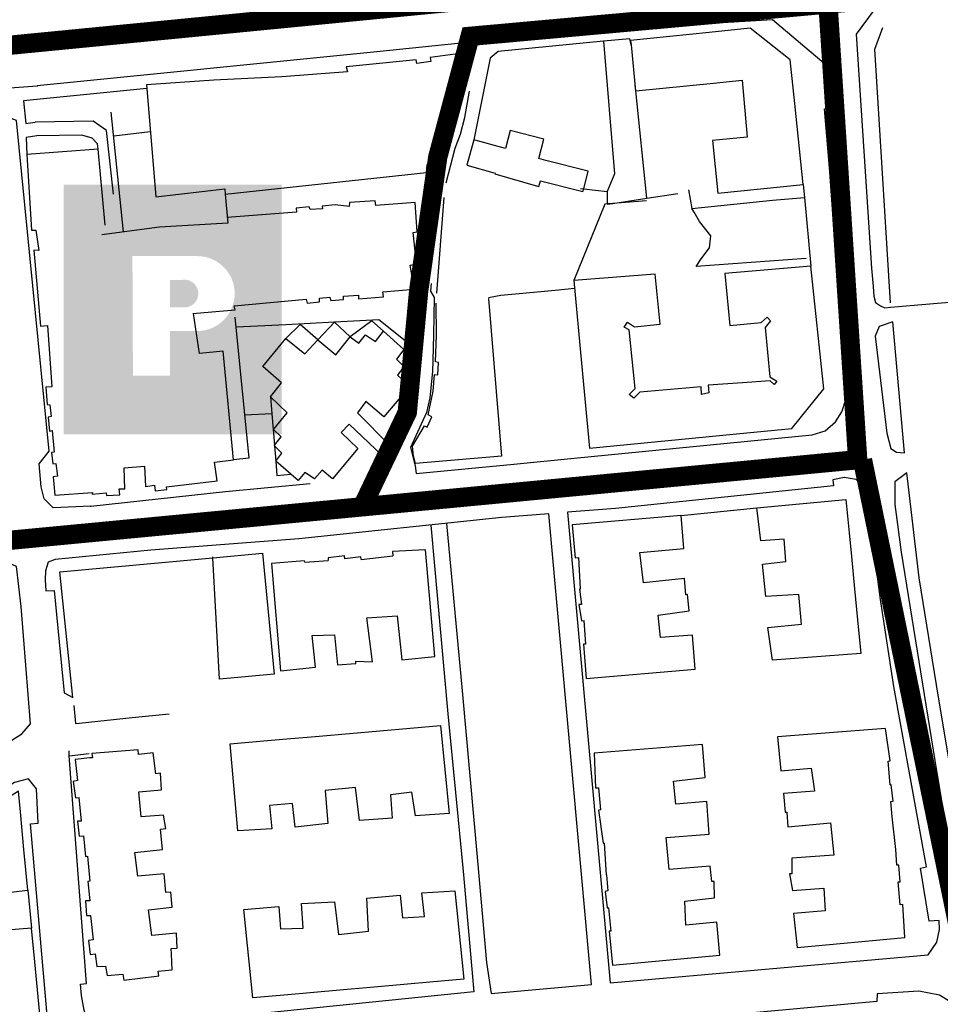
# Model space of a CAD drawing. Extents: x 418760 to 422960, y 4123356 to 4126326.
# Drawn here: x 421460 to 421698, y 4124424 to 4124678 of the extents above; entities that cross this region are included whole.
import ezdxf

# ---------------------------------------------------------------- set-up
doc = ezdxf.new("R2010")
doc.units = 0
doc.header["$LTSCALE"] = 150
doc.header["$MEASUREMENT"] = 0
doc.layers.get('0').update_dxf_attribs({"linetype": 'CONTINUOUS'})
doc.layers.add('BASE-CIUDAD', color=251, linetype='CONTINUOUS')
doc.layers.add('JERARQUIA', color=7, linetype='CONTINUOUS')

msp = doc.modelspace()

# ---------------------------------------------------------------- hatches: boundary and pattern name
h = msp.add_hatch(color=8)
h.paths.add_polyline_path([(421471.44, 4124635.75), (421471.44, 4124571.16), (421527.95, 4124571.16), (421527.95, 4124635.75)])
h.paths.add_polyline_path([(421506.05, 4124617.28, -1), (421506.05, 4124597.89), (421498.97, 4124597.89), (421498.97, 4124586.36), (421489.4, 4124586.36), (421489.27, 4124617.28)], flags=16)
h.paths.add_polyline_path([(421498.97, 4124611.12), (421502.12, 4124611.12, -1.18599), (421502.12, 4124604.05), (421498.97, 4124604.05)], flags=0)

# ---------------------------------------------------------------- linework, layer by layer
at = {"layer": 'BASE-CIUDAD'}
for points in [[(421415.21, 4124665.95), (421414.78, 4124667.41), (421423, 4124668.2), (421569.4, 4124682.41), (421609.92, 4124686.23), (421646.7, 4124689.34), (421646.77, 4124688.39), (421423.45, 4124666.75), (421415.21, 4124665.95)], [(421711.73, 4124606.95), (421711.94, 4124608.82), (421707.37, 4124677.09), (421707.1, 4124681.9), (421706.42, 4124683.57), (421705.15, 4124684.92), (421702.34, 4124685.67), (421688.36, 4124684.66), (421685.48, 4124684.16), (421683.87, 4124683.4), (421681.28, 4124681.02), (421676.68, 4124674.75), (421680.6, 4124614.2), (421681.03, 4124609.44), (421681.19, 4124606.89), (421681.68, 4124605.26), (421682.92, 4124604.39), (421684.08, 4124603.87), (421685.56, 4124604.1), (421710.88, 4124606.23), (421711.73, 4124606.95)], [(421566.61, 4124610.21), (421566.44, 4124608.17), (421567.39, 4124606.59), (421567.18, 4124596.94), (421567.06, 4124590.27), (421566.97, 4124587.43), (421566.27, 4124580.59), (421565.41, 4124576.78), (421561.29, 4124567.72), (421562.51, 4124562.97), (421562.72, 4124560.97), (421588, 4124563.42), (421603.67, 4124564.95), (421665.26, 4124570.98), (421668.6, 4124572.05), (421671.28, 4124574.41), (421672.95, 4124576.93), (421674.05, 4124580.39), (421669.79, 4124640.24), (421668.45, 4124655.37), (421670.7, 4124655.79), (421670.43, 4124664.16), (421669.67, 4124665.52), (421668.35, 4124667.12), (421655, 4124678.47), (421620.61, 4124676.34), (421585.22, 4124673.51), (421552.59, 4124670.2), (421464.64, 4124661.39)], [(421662.93, 4124635.81), (421660.76, 4124656.78), (421659.59, 4124668.08), (421649.18, 4124676.29), (421638.61, 4124675.2), (421618.24, 4124673.1), (421618.36, 4124671.94), (421619.56, 4124660.1), (421619.57, 4124660.1), (421639.69, 4124662.09), (421647.16, 4124662.83), (421648.43, 4124648.07), (421639.46, 4124647.21), (421640.8, 4124633.59), (421662.93, 4124635.81)], [(421685.5, 4124605.17), (421681.48, 4124670.83), (421683.54, 4124676.5)], [(421618.37, 4124671.9), (421618.36, 4124671.94), (421618.05, 4124673.53), (421611.27, 4124672.88), (421583.98, 4124670.25), (421581.93, 4124668.54), (421577.7, 4124647.41)], [(421611.27, 4124672.88), (421614.09, 4124638.55), (421612.15, 4124634.03)], [(421513.28, 4124633.28), (421565.4, 4124638.91), (421565.59, 4124640.97), (421567.09, 4124641.13), (421566.78, 4124643.79), (421567.9, 4124644.28), (421567.63, 4124645.36), (421568.62, 4124645.77), (421568.34, 4124647.06), (421569.23, 4124647.13), (421569.06, 4124650.78), (421570.19, 4124651.12), (421569.75, 4124652.44), (421570.97, 4124652.64), (421570.62, 4124654.19), (421571.62, 4124654.43), (421571.28, 4124657.82), (421572.56, 4124657.89), (421572.43, 4124659.6), (421573.35, 4124659.92), (421573.13, 4124661.47), (421574.08, 4124661.56), (421573.65, 4124664.66), (421575.26, 4124664.95), (421574.88, 4124668.12), (421574.25, 4124668.09), (421574.1, 4124669.77), (421566.4, 4124668.66), (421566.49, 4124667.62), (421562.91, 4124667.18), (421562.75, 4124668.05), (421544.62, 4124666.26), (421544.97, 4124664.99), (421527.93, 4124663.68), (421510.35, 4124662.83), (421492.92, 4124661.65), (421493, 4124660.66), (421495.33, 4124632.66), (421513.2, 4124634.7), (421513.28, 4124633.28)], [(421478.55, 4124552.57), (421478.49, 4124552.57), (421468.73, 4124552.15), (421466.46, 4124554.41), (421465.62, 4124557.59), (421465.12, 4124563.52), (421467.74, 4124566.79), (421459.25, 4124652.39), (421456.72, 4124653.32), (421456.1, 4124658.65), (421456.29, 4124659.75), (421456.81, 4124660.41), (421457.56, 4124660.81), (421464.64, 4124661.39), (421464.76, 4124661.4)], [(421493.21, 4124660.68), (421493, 4124660.66), (421461.06, 4124657.45), (421461.71, 4124651.64), (421464.05, 4124651.92)], [(421622.43, 4124632.25), (421622.43, 4124632.25), (421619.57, 4124660.1), (421619.42, 4124661.51)], [(421570.53, 4124636.21), (421572.85, 4124645.24), (421574.21, 4124648.83), (421575.33, 4124653.13), (421576.58, 4124660.02)], [(421483.64, 4124654.53), (421486.87, 4124623.54)], [(421484.33, 4124633.33), (421482.59, 4124649.76), (421479.11, 4124652.19), (421464.05, 4124651.92)], [(421464.5, 4124648.38), (421461.75, 4124647.99), (421461.96, 4124643.58)], [(421480.38, 4124644.99), (421480.21, 4124646.31), (421478.86, 4124647.84), (421476.14, 4124648.63), (421464.5, 4124648.38)], [(421484.45, 4124648.44), (421493.9, 4124649.55)], [(421605.92, 4124633.97), (421606.11, 4124634.73), (421607.27, 4124639.29), (421596.32, 4124642.05), (421594.49, 4124642.51), (421595.8, 4124647.56), (421587.1, 4124649.82), (421585.84, 4124645.17), (421577.7, 4124647.41), (421575.88, 4124640.79), (421583.16, 4124638.78), (421583.12, 4124638.6), (421593.53, 4124635.58), (421594.51, 4124635.31), (421594.89, 4124636.8), (421605.92, 4124633.97)], [(421482.23, 4124625.33), (421480.38, 4124644.99), (421461.96, 4124643.58)], [(421461.96, 4124643.58), (421463.18, 4124624.03), (421464.26, 4124624), (421465.07, 4124618.76), (421463.78, 4124618.79), (421465.51, 4124599.15), (421467.19, 4124599.31)], [(421662.93, 4124635.81), (421663.24, 4124632.48), (421664.95, 4124614.71)], [(421513.28, 4124633.28), (421513.96, 4124625.82), (421496.31, 4124624.8)], [(421568.12, 4124607.72), (421569.94, 4124632.45)], [(421605.3, 4124634.82), (421606.11, 4124634.73), (421612.15, 4124634.03), (421612.16, 4124630.81), (421612.16, 4124630.71), (421613.62, 4124630.93), (421622.43, 4124632.25), (421630.49, 4124633.47)], [(421633.21, 4124634.4), (421634.14, 4124629.58)], [(421654.95, 4124631.75), (421663.24, 4124632.48), (421663.25, 4124632.48)], [(421504.94, 4124602.44), (421507.84, 4124602.65), (421515.86, 4124603.37), (421515.64, 4124604.44), (421534.21, 4124606.16), (421534.48, 4124605.14), (421537.72, 4124605.43), (421537.67, 4124606.36), (421540.4, 4124606.69), (421540.61, 4124605.79), (421543.95, 4124606.04), (421543.9, 4124606.95), (421547.76, 4124607.17), (421547.8, 4124606.24), (421554.31, 4124606.75), (421554.09, 4124608.02), (421562.24, 4124608.7), (421561.17, 4124614.93), (421562.86, 4124615.31), (421561.94, 4124623.35), (421562.99, 4124623.53), (421562.46, 4124631.19), (421552.32, 4124630.41), (421552.09, 4124631.55), (421545.48, 4124631.16), (421545.39, 4124630.16), (421541.8, 4124630.57), (421538.41, 4124630.17), (421538.49, 4124629.53), (421535.28, 4124629.35), (421535, 4124630.04), (421531.7, 4124629.7), (421531.79, 4124628.65), (421513.84, 4124627.29)], [(421622.39, 4124631.63), (421613.62, 4124630.93), (421612.16, 4124630.81), (421611.62, 4124630.77), (421603.52, 4124610.98)], [(421663.74, 4124616.7), (421635.23, 4124614.57), (421636.54, 4124616.57), (421638.69, 4124619.44), (421639.06, 4124622.55), (421636.05, 4124626.27), (421634.72, 4124628.62), (421634.14, 4124629.58), (421654.95, 4124631.75)], [(421496.31, 4124624.8), (421481.31, 4124622.79)], [(421603.52, 4124610.98), (421605.52, 4124589.59), (421607.57, 4124567.6), (421648.38, 4124571.52), (421660, 4124572.63), (421668.31, 4124582.91), (421664.95, 4124614.71), (421642.67, 4124612.81), (421643.93, 4124599.36), (421652.09, 4124600.12), (421653.61, 4124601.48), (421654.44, 4124600.57), (421653.09, 4124598.77), (421654.31, 4124586.07), (421656.09, 4124584.89), (421655.41, 4124584.05), (421654.39, 4124585.02), (421647.22, 4124584.52), (421638.31, 4124583.9), (421638.53, 4124581.88), (421636.64, 4124581.46), (421636.48, 4124583.41), (421620.66, 4124582.08), (421619.11, 4124580.54), (421617.89, 4124581.47), (421619.45, 4124583.04), (421617.91, 4124598.23), (421616.57, 4124598.93), (421617.41, 4124600.21), (421619.29, 4124598.99), (421625.87, 4124599.7), (421624.65, 4124612.62), (421603.52, 4124610.98)], [(421584.69, 4124607.07), (421581.5, 4124606.49)], [(421588.45, 4124607.42), (421584.69, 4124607.07)], [(421598.74, 4124608.41), (421588.45, 4124607.42)], [(421603.71, 4124608.88), (421598.74, 4124608.41)], [(421562.54, 4124563.59), (421562.45, 4124563.84), (421562.03, 4124565.46), (421561.79, 4124568.11), (421564.87, 4124573.31), (421565.59, 4124572.96), (421566.8, 4124575.65), (421565.85, 4124576.22), (421567.17, 4124582.29), (421567.45, 4124586.62), (421568.34, 4124586.55), (421568.49, 4124589.78), (421567.78, 4124589.9), (421568.04, 4124596.8), (421567.9, 4124605.11)], [(421581.45, 4124606.32), (421584.8, 4124565.48), (421562.54, 4124563.59)], [(421467.26, 4124599.31), (421468.4, 4124583.41), (421466.83, 4124583.32), (421467.2, 4124578.83), (421467.91, 4124578.76), (421468.23, 4124575.78), (421467.48, 4124575.6), (421467.82, 4124571.96), (421468.53, 4124572.16), (421468.99, 4124566.54), (421468.29, 4124566.48), (421468.64, 4124563.51), (421469.4, 4124563.56), (421469.87, 4124560.36), (421468.79, 4124560.14), (421469.21, 4124555.41), (421478.91, 4124556.11), (421478.85, 4124555.67), (421482.43, 4124556.02), (421482.57, 4124555.35), (421485.98, 4124555.45), (421485.87, 4124557.04), (421487.31, 4124557.02), (421487.1, 4124562.51), (421492.37, 4124562.92), (421492.65, 4124557.65), (421494.97, 4124557.97), (421495.13, 4124556.55), (421498.18, 4124556.84), (421498.1, 4124557.57), (421511.23, 4124559.13), (421510.56, 4124563.93), (421515.44, 4124564.51), (421512.77, 4124592.68), (421506.62, 4124592.07), (421505.09, 4124602.45)], [(421515.75, 4124601.45), (421519.45, 4124565.01), (421515.44, 4124564.51)], [(421529.02, 4124599.52), (421516.25, 4124598.85)], [(421555.9, 4124568.23), (421561.05, 4124574.59), (421562.1, 4124577.18), (421563.37, 4124584.64), (421563.28, 4124589.74), (421562.73, 4124591.9), (421561.63, 4124593.96), (421553.06, 4124600.75), (421541.59, 4124600.16), (421541.57, 4124600.16), (421529.02, 4124599.52)], [(421554.31, 4124597.81), (421551.29, 4124600.53), (421545.65, 4124596.4), (421541.59, 4124600.16), (421541.58, 4124600.17), (421541.57, 4124600.16), (421537.29, 4124595.65), (421532.68, 4124599.6), (421529.03, 4124595.99)], [(421686.12, 4124600.24), (421682.62, 4124599.06), (421681.58, 4124596.57), (421684.62, 4124571.43), (421685.63, 4124567.48), (421687.07, 4124566.49), (421689.17, 4124566.32)], [(421689.17, 4124566.32), (421686.12, 4124600.24)], [(421555.9, 4124568.23), (421553.88, 4124565.72), (421545.41, 4124573.77), (421543.32, 4124571.58), (421547.65, 4124567.48), (421541.07, 4124559.59), (421538.4, 4124561.84), (421536.41, 4124559.65), (421533.93, 4124561.31), (421532.15, 4124559.22), (421530.28, 4124560.85), (421526.4, 4124564.21), (421527.97, 4124566.23), (421526.06, 4124568.15), (421525.98, 4124568.23), (421526.05, 4124568.32), (421527.81, 4124570.53), (421525.77, 4124572.37), (421529.34, 4124576.74), (421524.98, 4124580.88), (421527.88, 4124584.45), (421522.99, 4124588.7), (421529.03, 4124595.99), (421533.9, 4124592.02), (421537.29, 4124595.65), (421541.97, 4124591.75), (421545.65, 4124596.4), (421547.91, 4124594.72), (421549.63, 4124596.91), (421552.21, 4124595.22), (421554.31, 4124597.81), (421559.54, 4124593.13), (421557.62, 4124590.64), (421559.5, 4124588.74), (421557.94, 4124586.49), (421561.05, 4124583.65), (421554.4, 4124575.71), (421549.69, 4124579.65), (421547.5, 4124576.74), (421555.9, 4124568.23)], [(421524.98, 4124580.88), (421525.36, 4124576.43), (421526.05, 4124568.32), (421526.06, 4124568.15), (421526.4, 4124564.21), (421526.64, 4124560.5), (421530.28, 4124560.85)], [(421525.39, 4124576.44), (421525.36, 4124576.43), (421518.36, 4124576.14)], [(421678.64, 4124569.68), (421678.51, 4124572.32), (421678.04, 4124574.29), (421677.22, 4124574.14), (421676.34, 4124572.53), (421675.5, 4124571.52), (421675.12, 4124570.43), (421675.44, 4124569.97), (421675.88, 4124569.87), (421678.64, 4124569.68)], [(421689.77, 4124561.2), (421686.65, 4124558.85), (421686.64, 4124552.98), (421688.28, 4124540.61), (421697, 4124486.74), (421699.31, 4124472.76), (421704.74, 4124447.44), (421710.58, 4124418.29), (421723.36, 4124361.68), (421729.62, 4124334.9), (421735.43, 4124309.16)], [(421701.68, 4124480.87), (421697.41, 4124506.33), (421692.93, 4124534), (421689.79, 4124561.2)], [(421601.9, 4124550.96), (421612.95, 4124429.14), (421695.32, 4124436.45), (421697.55, 4124439.67), (421698.22, 4124442.94), (421698.12, 4124445.27), (421695.54, 4124445.1), (421693.32, 4124458.87), (421694.89, 4124459.19), (421686.38, 4124505.89), (421682.95, 4124528.38), (421679.44, 4124555.29), (421678.51, 4124557.66), (421676.69, 4124559.42), (421673.57, 4124559.94), (421670.65, 4124559.39), (421670.8, 4124557.86), (421614.38, 4124551.97), (421601.9, 4124550.96)], [(421478.34, 4124552.55), (421478.49, 4124552.57), (421513.35, 4124556.37), (421535.29, 4124558.38)], [(421654.98, 4124512.7), (421653.8, 4124521.15), (421662.46, 4124522.01), (421661.82, 4124529.72), (421653.27, 4124529.2), (421652.38, 4124537.58), (421658.44, 4124538.19), (421657.97, 4124544.04), (421651.93, 4124543.59), (421650.9, 4124552.15), (421673.99, 4124554.25), (421674.82, 4124545.65), (421675.42, 4124539.52), (421676.23, 4124531.13), (421677.01, 4124523.12), (421677.86, 4124514.39), (421654.98, 4124512.7)], [(421631.31, 4124550.13), (421650.9, 4124552.15)], [(421570.58, 4124548.09), (421574.62, 4124504.78), (421578.59, 4124460.78), (421580.95, 4124434.4), (421582.17, 4124426.38), (421608.17, 4124428.71), (421597.12, 4124550.58), (421584.93, 4124549.61), (421532.36, 4124544.14), (421494, 4124541.16), (421469.25, 4124538.76), (421467.44, 4124538.02), (421466.72, 4124535.82), (421466.64, 4124533.47), (421466.83, 4124530.62), (421469, 4124530.76), (421470.94, 4124511.2), (421471.63, 4124504.26), (421473.86, 4124503.03), (421470.51, 4124535.55), (421510.13, 4124539.22), (421522.98, 4124540.41), (421525.99, 4124509.05), (421511.77, 4124507.74), (421510.13, 4124539.22), (421510.12, 4124539.41)], [(421606.67, 4124516.87), (421606.05, 4124516.82), (421606.79, 4124507.94), (421635.01, 4124510.34), (421634.31, 4124519.16), (421625.98, 4124518.6), (421625.35, 4124524.33), (421633.38, 4124525.48), (421632.96, 4124529.65), (421632.52, 4124529.64), (421632.19, 4124533.8), (421621.57, 4124532.67), (421620.61, 4124540.54), (421632.06, 4124541.58), (421631.31, 4124550.13), (421603.15, 4124547.69), (421603.88, 4124539.21), (421604.82, 4124539.29)], [(421566.53, 4124547.67), (421570.9, 4124498.77), (421574.91, 4124458.11), (421577.63, 4124426.8), (421501.49, 4124419.05), (421499.14, 4124418.85), (421482.56, 4124417.37), (421480.2, 4124417.76), (421477.85, 4124419.13), (421476.76, 4124422.09), (421476.04, 4124425.86), (421475.86, 4124428.83), (421477.42, 4124429), (421472.86, 4124487.89), (421478.09, 4124488.56)], [(421533.89, 4124538.04), (421533.83, 4124538.44), (421525.29, 4124537.7), (421527.61, 4124509.94), (421536.64, 4124510.92), (421535.82, 4124519.09), (421541.56, 4124519.23), (421542.36, 4124511.46), (421547.1, 4124511.82), (421547.13, 4124512.39), (421551.43, 4124512.3), (421549.96, 4124523.68), (421557.79, 4124524.13), (421558.98, 4124512.78), (421567.55, 4124513.63), (421565.13, 4124541.23), (421556.59, 4124540.8), (421556.67, 4124539.68)], [(421533.89, 4124538.04), (421539.97, 4124538.45)], [(421548.49, 4124538.78), (421548.4, 4124539.48), (421544.27, 4124538.94), (421544.15, 4124539.71), (421539.92, 4124539.14), (421539.97, 4124538.45)], [(421548.49, 4124538.78), (421556.67, 4124539.68)], [(421605.3, 4124531.12), (421604.82, 4124539.29)], [(421462.85, 4124496.23), (421460.44, 4124526.54), (421459.25, 4124536.91), (421457.33, 4124537.83), (421432.03, 4124535.18), (421402.08, 4124531.9), (421370.98, 4124529.19), (421342.62, 4124527.12), (421340.75, 4124525.17), (421341.23, 4124522.79), (421370.35, 4124469.17), (421382.41, 4124447.74), (421383.52, 4124446.66), (421384.83, 4124446.54), (421386.18, 4124446.98), (421435.47, 4124477.73), (421460.66, 4124493.62), (421462.85, 4124496.23)], [(421605.3, 4124531.12), (421605.06, 4124531.1), (421605.5, 4124527.11), (421604.83, 4124527.09), (421605.5, 4124522.9), (421606.27, 4124522.94)], [(421606.67, 4124516.87), (421606.27, 4124522.94)], [(421474.07, 4124500.96), (421474.55, 4124496.29), (421475.47, 4124496.37), (421489.23, 4124497.81), (421498.8, 4124498.83)], [(421514.56, 4124491.06), (421523.21, 4124491.8), (421529.21, 4124492.31), (421537.63, 4124493.04), (421569.04, 4124495.78), (421571.24, 4124473), (421562.53, 4124472.42), (421561.58, 4124478.53), (421556.07, 4124477.82), (421556.56, 4124471.81), (421548.1, 4124471.2), (421547.03, 4124479.73), (421539.2, 4124478.97), (421539.85, 4124470.39), (421531.37, 4124469.44), (421530.73, 4124475.62), (421524.75, 4124475.05), (421525.32, 4124469.03), (421516.55, 4124468.49), (421514.56, 4124491.06)], [(421684.94, 4124486.51), (421685.44, 4124486.59), (421684.25, 4124494.98), (421656.3, 4124492.88), (421657.18, 4124484.05), (421665, 4124484.76), (421665.84, 4124478.8), (421657.86, 4124478.14), (421658.3, 4124473.38), (421658.74, 4124473.38), (421658.95, 4124469.51), (421670.04, 4124470.58), (421670.85, 4124462.25), (421659.97, 4124461.46), (421660.04, 4124457.41), (421659.41, 4124457.34), (421660.18, 4124453.04), (421668.26, 4124453.66), (421668.65, 4124447.81), (421660.45, 4124447.1), (421661.41, 4124438.31), (421689.26, 4124440.87), (421688.77, 4124449.47), (421688.06, 4124449.39)], [(421613.24, 4124442.54), (421612.72, 4124442.51), (421613.54, 4124433.78), (421641.34, 4124436.35), (421640.57, 4124444.91), (421632.54, 4124444.09), (421632.32, 4124450.29), (421639.98, 4124451.15), (421639.85, 4124455.39), (421639.29, 4124455.37), (421638.85, 4124459.33), (421628.25, 4124458.53), (421627.43, 4124466.78), (421638.57, 4124467.67), (421638.01, 4124476.08), (421629.98, 4124475.39), (421629.34, 4124481.41), (421637.57, 4124482.31), (421636.88, 4124490.89), (421608.79, 4124488.6), (421609.17, 4124479.61), (421610.05, 4124479.68)], [(421472.92, 4124487.96), (421472.88, 4124489.22)], [(421477.64, 4124461.92), (421478.24, 4124455.45), (421477.71, 4124455.43), (421478.22, 4124450.43), (421477.11, 4124450.41), (421477.38, 4124446.56), (421478.43, 4124446.62), (421479.13, 4124440.3), (421477.87, 4124440.13), (421478.29, 4124436.54), (421479.65, 4124436.69), (421480.01, 4124433.4), (421482.3, 4124433.52), (421482.69, 4124431.08), (421486.75, 4124431.42), (421487.02, 4124429.87), (421495.46, 4124430.9), (421496.13, 4124430.99), (421495.97, 4124432.23), (421499.57, 4124432.53), (421499.39, 4124436.65), (421499.3, 4124438.02), (421500.86, 4124438.14), (421500.65, 4124441.99), (421494.33, 4124441.45), (421493.4, 4124448.07), (421499.52, 4124448.73), (421499.23, 4124452.67), (421497.89, 4124452.55), (421497.45, 4124457.34), (421490.7, 4124456.77), (421489.87, 4124462.91), (421497.06, 4124463.66), (421496.58, 4124468.93), (421497.89, 4124469.14), (421497.35, 4124472.59), (421491.53, 4124472.12), (421490.94, 4124478.65), (421496.83, 4124479.15), (421496.55, 4124483.43), (421495.33, 4124483.26), (421494.63, 4124488.7), (421490.82, 4124488.28), (421490.74, 4124489.49), (421478.72, 4124488.51), (421478.89, 4124487.44), (421478.22, 4124487.38), (421474.42, 4124486.95), (421475.07, 4124481.51), (421473.95, 4124481.31), (421474.49, 4124477.02), (421475.46, 4124477.1)], [(421685.45, 4124480.41), (421684.94, 4124486.51)], [(421460.61, 4124388.51), (421470.88, 4124389.73), (421471.8, 4124391.14), (421471.57, 4124393.77), (421471.54, 4124394.12), (421470.15, 4124394), (421469.55, 4124393.95), (421462.91, 4124470.3), (421464.9, 4124470.47), (421464.46, 4124479.38), (421462.35, 4124481.98), (421458.7, 4124481), (421421.14, 4124456.39), (421417.47, 4124443.22), (421448.82, 4124392.84)], [(421610.58, 4124473.93), (421610.05, 4124479.68)], [(421686, 4124472.13), (421685.65, 4124476.12), (421686.24, 4124476.19), (421685.71, 4124480.44), (421685.45, 4124480.41)], [(421455.86, 4124390.25), (421468.17, 4124391.51), (421468.17, 4124391.51), (421468.17, 4124391.51), (421468.02, 4124391.79), (421465, 4124423.77), (421463.98, 4124434.6), (421463.16, 4124443.33), (421450.29, 4124442.3), (421449.56, 4124451.73), (421462.18, 4124453.15), (421461.19, 4124463.7), (421460.28, 4124473.43), (421459.78, 4124478.81), (421449.06, 4124472.07), (421423.09, 4124455.75), (421419.46, 4124444), (421450.59, 4124394.4), (421451.62, 4124392.76), (421452.39, 4124391.52)], [(421476.08, 4124471.05), (421475.46, 4124477.1)], [(421610.58, 4124473.93), (421609.93, 4124473.89), (421611.16, 4124465.28), (421611.47, 4124465.3)], [(421686.9, 4124463.65), (421686, 4124472.13)], [(421476.08, 4124471.05), (421475.01, 4124470.99), (421475.47, 4124467.11), (421476.61, 4124467.26), (421477.13, 4124461.88), (421477.64, 4124461.92)], [(421612.04, 4124457.14), (421611.47, 4124465.3)], [(421687.53, 4124455.29), (421688.06, 4124455.34), (421687.7, 4124459.63), (421687.2, 4124459.66), (421686.9, 4124463.65)], [(421612.04, 4124457.14), (421612.38, 4124452.95), (421611.66, 4124452.79), (421612.17, 4124448.54), (421612.63, 4124448.58)], [(421688.06, 4124449.39), (421687.53, 4124455.29)], [(421462.18, 4124453.15), (421463.16, 4124443.33)], [(421529.47, 4124426.08), (421520.48, 4124425.29), (421518.15, 4124448.17), (421527.15, 4124448.94), (421527.64, 4124443.14), (421533.45, 4124443.32), (421533.05, 4124449.68), (421541.62, 4124450.11), (421542.64, 4124441.72), (421550.43, 4124442.53), (421549.95, 4124451.05), (421558.6, 4124451.85), (421559.16, 4124446.01), (421564.9, 4124446.38), (421564.19, 4124452.49), (421572.74, 4124452.97), (421575.1, 4124430.1), (421566.29, 4124429.3)], [(421613.24, 4124442.54), (421612.63, 4124448.58)], [(421560.49, 4124428.79), (421551.89, 4124428.03)], [(421566.29, 4124429.3), (421560.49, 4124428.79)], [(421535.25, 4124426.58), (421529.47, 4124426.08)], [(421543.9, 4124427.33), (421535.25, 4124426.58)], [(421551.89, 4124428.03), (421543.9, 4124427.33)], [(421713.96, 4124362.16), (421714.69, 4124364.27), (421714.85, 4124366.38), (421712.11, 4124366.07), (421700.97, 4124417.65), (421702.8, 4124418.16), (421700.74, 4124424.38), (421698.27, 4124425.95), (421692.89, 4124426.97), (421682.09, 4124426.34), (421682.01, 4124424.35), (421628.26, 4124419.41), (421612.37, 4124418.32), (421614.89, 4124394.98), (421618.83, 4124349.09), (421619.04, 4124345.86), (421619.51, 4124343.83), (421620.19, 4124342.76), (421621.32, 4124342.55), (421621.85, 4124342.63)]]:
    msp.add_lwpolyline(points, dxfattribs=at)
at = {"layer": 'JERARQUIA', "color": 241, "const_width": 5}
for points in [[(421995.65, 4124722.56), (421661.74, 4124691.78), (421285.96, 4124655.13)], [(421548.78, 4124552.39), (421560.43, 4124576.83), (421563.39, 4124608.39), (421568.32, 4124642.91), (421576.7, 4124674.17), (421993.99, 4124711.86)], [(421673.17, 4124564.21), (421677.05, 4124564.58), (421668.95, 4124688.68)], [(421547.46, 4124552.26), (421673.17, 4124564.21)], [(421678.29, 4124564.53), (421714.39, 4124388.64), (421744.86, 4124233.05), (421773.06, 4124128.19)], [(421292, 4124528), (421547.46, 4124552.26)]]:
    msp.add_lwpolyline(points, dxfattribs=at)

doc.saveas('drawing.dxf')
